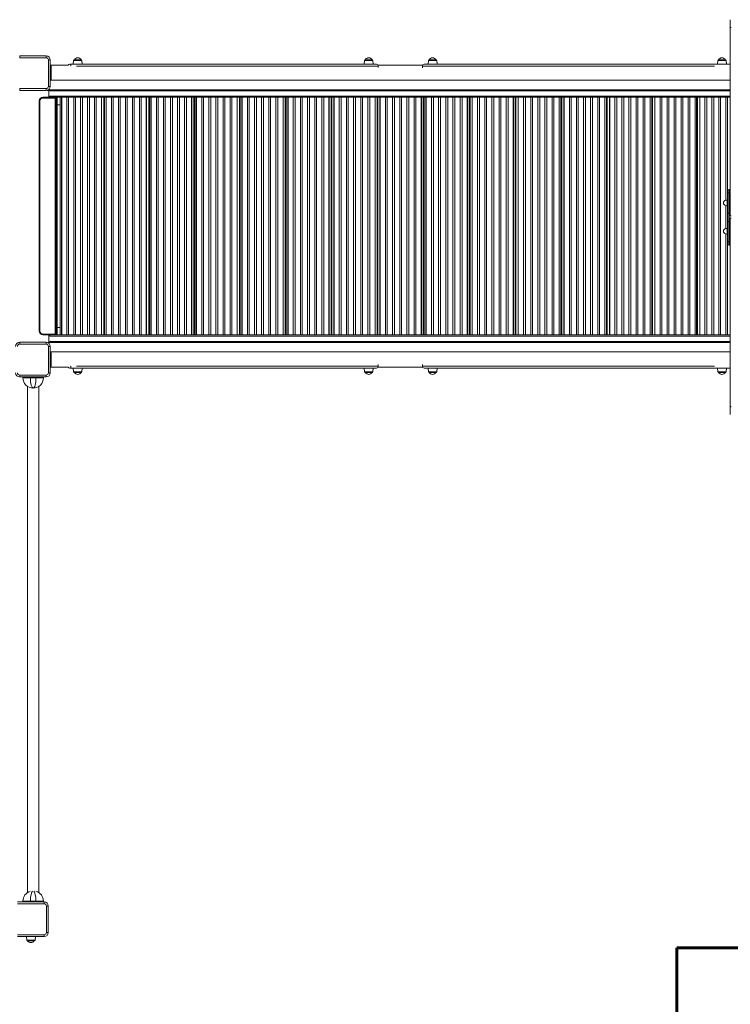
# Model space of a CAD drawing. Units: millimetres. Extents: x -7740 to 1974, y -6535 to 1794.
# Drawn here: x -3513 to -1629, y -4911 to -2302 of the extents above; entities that cross this region are included whole.
import ezdxf
from ezdxf.lldxf.tags import DXFTag

# ---------------------------------------------------------------- set-up
doc = ezdxf.new("R2010")
doc.units = ezdxf.units.MM
doc.layers.add('PERIMETRO', color=7, linetype='Continuous')
tags = doc.linetypes.add('HIDDEN', pattern=[1.905, 1.27, -0.635]).pattern_tags.tags
tags[6:7] = [DXFTag(74, 4), DXFTag(75, 0), DXFTag(340, '0'), DXFTag(46, 1.0), DXFTag(50, 0.0), DXFTag(44, 0.0), DXFTag(45, 0.0)]
tags[4:5] = [DXFTag(74, 4), DXFTag(75, 0), DXFTag(340, '0'), DXFTag(46, 1.0), DXFTag(50, 0.0), DXFTag(44, 0.0), DXFTag(45, 0.0)]

msp = doc.modelspace()

# ---------------------------------------------------------------- linework, layer by layer
at = {"color": 7, "linetype": 'Continuous', "lineweight": 15}
for p, q in [((-1629.199, -2302.083), (-1629.199, -2323.624)), ((-1629.199, -2323.624), (-1629.199, -2823.083)), ((-3512.67, -2397.795), (-3442.67, -2397.795)), ((-3512.67, -2397.795), (-3512.67, -2402.795)), ((-3442.67, -2397.795), (-3442.67, -2402.795)), ((-3442.67, -2402.795), (-3512.67, -2402.795)), ((-3436.67, -2478.795), (-3436.67, -2408.795)), ((-3431.67, -2408.795), (-3436.67, -2408.795)), ((-3431.67, -2408.795), (-3431.67, -2478.795)), ((-3383.975, -2422.692), (-3431.67, -2422.692)), ((-3429.064, -2424.676), (-3431.67, -2424.676)), ((-3429.064, -2424.676), (-3429.064, -2460.676)), ((-3376.165, -2420.192), (-3379.757, -2420.192)), ((-2567.279, -2420.192), (-3376.165, -2420.192)), ((-3369.631, -2409.983), (-3370.704, -2420.192)), ((-3349.767, -2408.192), (-3367.642, -2408.192)), ((-3346.704, -2420.192), (-3347.777, -2409.983)), ((-2598.603, -2409.983), (-2599.676, -2420.192)), ((-2578.738, -2408.192), (-2596.614, -2408.192)), ((-2575.676, -2420.192), (-2576.749, -2409.983)), ((-2444.538, -2422.692), (-2562.963, -2422.692)), ((-2562.279, -2429.171), (-2562.279, -2425.192)), ((-2445.221, -2425.192), (-2445.221, -2429.679)), ((-1629.199, -2420.192), (-2440.221, -2420.192)), ((-2429.268, -2409.983), (-2430.341, -2420.192)), ((-2409.403, -2408.192), (-2427.279, -2408.192)), ((-2406.341, -2420.192), (-2407.414, -2409.983)), ((-1662.299, -2409.983), (-1663.372, -2420.192)), ((-1642.435, -2408.192), (-1660.31, -2408.192)), ((-1639.372, -2420.192), (-1640.445, -2409.983)), ((-3431.67, -2478.795), (-3436.67, -2478.795)), ((-3429.064, -2460.676), (-3431.67, -2460.676)), ((-3431.67, -2462.692), (-1629.199, -2462.692)), ((-3512.67, -2484.795), (-3442.67, -2484.795)), ((-3512.67, -2484.795), (-3512.67, -2489.795)), ((-3442.67, -2489.795), (-3512.67, -2489.795)), ((-3442.67, -2484.795), (-3442.67, -2489.795)), ((-3439.854, -2489.428), (-3435.028, -2489.428)), ((-3435.853, -2487.428), (-3435.028, -2487.428)), ((-3435.028, -2489.428), (-3435.028, -2487.428)), ((-3435.028, -2489.428), (-3433.028, -2489.428)), ((-1629.199, -2487.692), (-3433.064, -2487.692)), ((-3433.064, -2489.428), (-3433.064, -2487.692)), ((-3433.028, -2489.428), (-3433.028, -2490.863)), ((-3433.028, -2504.521), (-3433.028, -2507.764)), ((-3459.022, -2517.764), (-3461.022, -2517.764)), ((-3461.022, -2517.764), (-3461.022, -3127.405)), ((-3459.022, -3127.405), (-3459.022, -2517.764)), ((-3416.356, -2507.764), (-3451.022, -2507.764)), ((-3451.022, -2509.764), (-3451.022, -2507.764)), ((-3451.022, -2509.764), (-3418.356, -2509.764)), ((-3422.635, -2507.692), (-3403.482, -2507.692)), ((-3418.356, -2509.764), (-3418.356, -3135.405)), ((-3416.356, -3137.405), (-3416.356, -2507.764)), ((-3413.064, -3137.692), (-3413.064, -2507.692)), ((-3413.064, -2527.692), (-3405.518, -2527.692)), ((-3405.518, -2507.692), (-3405.518, -3137.692)), ((-3403.482, -2507.692), (-3401.834, -2507.692)), ((-3401.834, -2507.692), (-3401.834, -3137.692)), ((-3401.834, -2507.692), (-3401.194, -2507.692)), ((-3401.194, -2507.692), (-3401.194, -3137.692)), ((-3401.194, -2507.692), (-3400.778, -2507.692)), ((-3400.778, -2507.692), (-3387.717, -2507.692)), ((-3387.717, -2507.692), (-3387.717, -3137.692)), ((-3387.717, -2507.692), (-3382.864, -2507.692)), ((-3382.864, -2507.692), (-3314.397, -2507.692)), ((-3382.864, -2507.692), (-3382.864, -3137.692)), ((-3369.387, -2507.692), (-3369.387, -3137.692)), ((-3364.534, -2507.692), (-3364.534, -3137.692)), ((-3351.057, -2507.692), (-3351.057, -3137.692)), ((-3346.204, -2507.692), (-3346.204, -3137.692)), ((-3332.727, -2507.692), (-3332.727, -3137.692)), ((-3327.874, -2507.692), (-3327.874, -3137.692)), ((-3314.397, -2507.692), (-3314.397, -3137.692)), ((-3314.397, -2507.692), (-3309.544, -2507.692)), ((-3309.544, -2507.692), (-3296.337, -2507.692)), ((-3309.544, -2507.692), (-3309.544, -3137.692)), ((-3296.337, -2507.692), (-3296.067, -2507.692)), ((-3296.067, -2507.692), (-3296.067, -3137.692)), ((-3296.067, -2507.692), (-3295.713, -2507.692)), ((-3295.713, -2507.692), (-3295.713, -3137.692)), ((-3295.713, -2507.692), (-3293.889, -2507.692)), ((-3293.889, -2507.692), (-3285.494, -2507.692)), ((-3289.573, -2507.692), (-3289.573, -3137.692)), ((-3287.686, -2507.692), (-3287.686, -3137.692)), ((-3285.494, -2507.692), (-3283.818, -2507.692)), ((-3283.818, -2507.692), (-3283.818, -3137.692)), ((-3283.818, -2507.692), (-3283.171, -2507.692)), ((-3283.171, -2507.692), (-3283.171, -3137.692)), ((-3283.171, -2507.692), (-3282.897, -2507.692)), ((-3282.897, -2507.692), (-3269.564, -2507.692)), ((-3269.564, -2507.692), (-3269.564, -3137.692)), ((-3269.564, -2507.692), (-3264.664, -2507.692)), ((-3264.664, -2507.692), (-3195.536, -2507.692)), ((-3264.664, -2507.692), (-3264.664, -3137.692)), ((-3251.057, -2507.692), (-3251.057, -3137.692)), ((-3246.157, -2507.692), (-3246.157, -3137.692)), ((-3232.55, -2507.692), (-3232.55, -3137.692)), ((-3227.65, -2507.692), (-3227.65, -3137.692)), ((-3214.043, -2507.692), (-3214.043, -3137.692)), ((-3209.143, -2507.692), (-3209.143, -3137.692)), ((-3195.536, -2507.692), (-3195.536, -3137.692)), ((-3195.536, -2507.692), (-3190.636, -2507.692)), ((-3190.636, -2507.692), (-3177.313, -2507.692)), ((-3190.636, -2507.692), (-3190.636, -3137.692)), ((-3177.313, -2507.692), (-3177.029, -2507.692)), ((-3177.029, -2507.692), (-3177.029, -3137.692)), ((-3177.029, -2507.692), (-3176.672, -2507.692)), ((-3176.672, -2507.692), (-3176.672, -3137.692)), ((-3176.672, -2507.692), (-3174.844, -2507.692)), ((-3174.844, -2507.692), (-3166.374, -2507.692)), ((-3170.67, -2507.692), (-3170.67, -3137.692)), ((-3168.725, -2507.692), (-3168.725, -3137.692)), ((-3166.374, -2507.692), (-3164.671, -2507.692)), ((-3164.671, -2507.692), (-3164.671, -3137.692)), ((-3164.671, -2507.692), (-3164.019, -2507.692)), ((-3164.019, -2507.692), (-3164.019, -3137.692)), ((-3164.019, -2507.692), (-3163.618, -2507.692)), ((-3163.618, -2507.692), (-3150.302, -2507.692)), ((-3150.302, -2507.692), (-3150.302, -3137.692)), ((-3150.302, -2507.692), (-3145.362, -2507.692)), ((-3145.362, -2507.692), (-3075.673, -2507.692)), ((-3145.362, -2507.692), (-3145.362, -3137.692)), ((-3131.645, -2507.692), (-3131.645, -3137.692)), ((-3126.705, -2507.692), (-3126.705, -3137.692)), ((-3112.987, -2507.692), (-3112.987, -3137.692)), ((-3108.047, -2507.692), (-3108.047, -3137.692)), ((-3094.33, -2507.692), (-3094.33, -3137.692)), ((-3089.39, -2507.692), (-3089.39, -3137.692)), ((-3075.673, -2507.692), (-3075.673, -3137.692)), ((-3075.673, -2507.692), (-3070.733, -2507.692)), ((-3070.733, -2507.692), (-3057.313, -2507.692)), ((-3070.733, -2507.692), (-3070.733, -3137.692)), ((-3057.313, -2507.692), (-3057.016, -2507.692)), ((-3057.016, -2507.692), (-3057.016, -3137.692)), ((-3057.016, -2507.692), (-3056.655, -2507.692)), ((-3056.655, -2507.692), (-3056.655, -3137.692)), ((-3056.655, -2507.692), (-3054.826, -2507.692)), ((-3054.826, -2507.692), (-3046.294, -2507.692)), ((-3050.8, -2507.692), (-3050.8, -3137.692)), ((-3048.808, -2507.692), (-3048.808, -3137.692)), ((-3046.294, -2507.692), (-3044.566, -2507.692)), ((-3044.566, -2507.692), (-3044.566, -3137.692)), ((-3044.566, -2507.692), (-3043.91, -2507.692)), ((-3043.91, -2507.692), (-3043.91, -3137.692)), ((-3043.91, -2507.692), (-3043.518, -2507.692)), ((-3043.518, -2507.692), (-3030.103, -2507.692)), ((-3030.103, -2507.692), (-3030.103, -3137.692)), ((-3030.103, -2507.692), (-3025.13, -2507.692)), ((-3025.13, -2507.692), (-2954.981, -2507.692)), ((-3025.13, -2507.692), (-3025.13, -3137.692)), ((-3011.322, -2507.692), (-3011.322, -3137.692)), ((-3006.35, -2507.692), (-3006.35, -3137.692)), ((-2992.542, -2507.692), (-2992.542, -3137.692)), ((-2987.569, -2507.692), (-2987.569, -3137.692)), ((-2973.761, -2507.692), (-2973.761, -3137.692)), ((-2968.789, -2507.692), (-2968.789, -3137.692)), ((-2954.981, -2507.692), (-2954.981, -3137.692)), ((-2954.981, -2507.692), (-2950.008, -2507.692)), ((-2950.008, -2507.692), (-2936.512, -2507.692)), ((-2950.008, -2507.692), (-2950.008, -3137.692)), ((-2936.512, -2507.692), (-2936.201, -2507.692)), ((-2936.201, -2507.692), (-2936.201, -3137.692)), ((-2936.201, -2507.692), (-2935.838, -2507.692)), ((-2935.838, -2507.692), (-2935.838, -3137.692)), ((-2935.838, -2507.692), (-2934.009, -2507.692)), ((-2934.009, -2507.692), (-2925.427, -2507.692)), ((-2930.138, -2507.692), (-2930.138, -3137.692)), ((-2928.109, -2507.692), (-2928.109, -3137.692)), ((-2925.427, -2507.692), (-2923.678, -2507.692)), ((-2923.678, -2507.692), (-2923.678, -3137.692)), ((-2923.678, -2507.692), (-2923.019, -2507.692)), ((-2923.019, -2507.692), (-2923.019, -3137.692)), ((-2923.019, -2507.692), (-2922.635, -2507.692)), ((-2922.635, -2507.692), (-2909.291, -2507.692)), ((-2909.291, -2507.692), (-2909.14, -2507.692)), ((-2909.14, -2507.692), (-2909.14, -3137.692)), ((-2909.14, -2507.692), (-2904.142, -2507.692)), ((-2904.142, -2507.692), (-2833.635, -2507.692)), ((-2904.142, -2507.692), (-2904.142, -3137.692)), ((-2890.264, -2507.692), (-2890.264, -3137.692)), ((-2885.266, -2507.692), (-2885.266, -3137.692)), ((-2871.388, -2507.692), (-2871.388, -3137.692)), ((-2866.39, -2507.692), (-2866.39, -3137.692)), ((-2852.511, -2507.692), (-2852.511, -3137.692)), ((-2847.513, -2507.692), (-2847.513, -3137.692)), ((-2833.635, -2507.692), (-2833.635, -3137.692)), ((-2833.635, -2507.692), (-2828.637, -2507.692)), ((-2828.637, -2507.692), (-2815.082, -2507.692)), ((-2828.637, -2507.692), (-2828.637, -3137.692)), ((-2815.082, -2507.692), (-2814.759, -2507.692)), ((-2814.759, -2507.692), (-2814.759, -3137.692)), ((-2814.759, -2507.692), (-2814.394, -2507.692)), ((-2814.394, -2507.692), (-2814.394, -3137.692)), ((-2814.394, -2507.692), (-2812.569, -2507.692)), ((-2812.569, -2507.692), (-2803.949, -2507.692)), ((-2808.857, -2507.692), (-2808.857, -3137.692)), ((-2806.801, -2507.692), (-2806.801, -3137.692)), ((-2803.949, -2507.692), (-2802.181, -2507.692)), ((-2802.181, -2507.692), (-2802.181, -3137.692)), ((-2802.181, -2507.692), (-2801.519, -2507.692)), ((-2801.519, -2507.692), (-2801.519, -3137.692)), ((-2801.519, -2507.692), (-2801.145, -2507.692)), ((-2801.145, -2507.692), (-2787.59, -2507.692)), ((-2787.59, -2507.692), (-2787.59, -3137.692)), ((-2787.59, -2507.692), (-2782.574, -2507.692)), ((-2782.574, -2507.692), (-2711.81, -2507.692)), ((-2782.574, -2507.692), (-2782.574, -3137.692)), ((-2768.645, -2507.692), (-2768.645, -3137.692)), ((-2763.629, -2507.692), (-2763.629, -3137.692)), ((-2749.7, -2507.692), (-2749.7, -3137.692)), ((-2744.684, -2507.692), (-2744.684, -3137.692)), ((-2730.755, -2507.692), (-2730.755, -3137.692)), ((-2725.739, -2507.692), (-2725.739, -3137.692)), ((-2711.81, -2507.692), (-2711.81, -3137.692)), ((-2711.81, -2507.692), (-2706.794, -2507.692)), ((-2706.794, -2507.692), (-2693.201, -2507.692)), ((-2706.794, -2507.692), (-2706.794, -3137.692)), ((-2693.201, -2507.692), (-2692.865, -2507.692)), ((-2692.865, -2507.692), (-2692.865, -3137.692)), ((-2692.865, -2507.692), (-2692.499, -2507.692)), ((-2692.499, -2507.692), (-2692.499, -3137.692)), ((-2692.499, -2507.692), (-2690.68, -2507.692)), ((-2690.68, -2507.692), (-2682.036, -2507.692)), ((-2687.134, -2507.692), (-2687.134, -3137.692)), ((-2685.205, -2507.692), (-2685.205, -3137.692)), ((-2685.061, -2507.692), (-2685.061, -3137.692)), ((-2682.036, -2507.692), (-2680.251, -2507.692)), ((-2680.251, -2507.692), (-2680.251, -3137.692)), ((-2680.251, -2507.692), (-2679.588, -2507.692)), ((-2679.588, -2507.692), (-2679.588, -3137.692)), ((-2679.588, -2507.692), (-2679.224, -2507.692)), ((-2679.224, -2507.692), (-2665.628, -2507.692)), ((-2665.628, -2507.692), (-2665.628, -3137.692)), ((-2665.628, -2507.692), (-2660.601, -2507.692)), ((-2660.601, -2507.692), (-2589.684, -2507.692)), ((-2660.601, -2507.692), (-2660.601, -3137.692)), ((-2646.642, -2507.692), (-2646.642, -3137.692)), ((-2641.615, -2507.692), (-2641.615, -3137.692)), ((-2627.656, -2507.692), (-2627.656, -3137.692)), ((-2622.629, -2507.692), (-2622.629, -3137.692)), ((-2608.67, -2507.692), (-2608.67, -3137.692)), ((-2603.643, -2507.692), (-2603.643, -3137.692)), ((-2589.684, -2507.692), (-2589.684, -3137.692)), ((-2589.684, -2507.692), (-2584.656, -2507.692)), ((-2584.656, -2507.692), (-2571.045, -2507.692)), ((-2584.656, -2507.692), (-2584.656, -3137.692)), ((-2571.045, -2507.692), (-2570.697, -2507.692)), ((-2570.697, -2507.692), (-2570.697, -3137.692)), ((-2570.697, -2507.692), (-2570.331, -2507.692)), ((-2570.331, -2507.692), (-2570.331, -3137.692)), ((-2570.331, -2507.692), (-2568.52, -2507.692)), ((-2568.52, -2507.692), (-2559.863, -2507.692)), ((-2565.144, -2507.692), (-2565.144, -3137.692)), ((-2564.179, -2507.692), (-2564.179, -3137.692)), ((-2564.179, -2527.692), (-2563.065, -2527.692)), ((-2563.065, -2507.692), (-2563.065, -3137.692)), ((-2559.863, -2507.692), (-2558.064, -2507.692)), ((-2558.064, -2507.692), (-2558.064, -3137.692)), ((-2558.064, -2507.692), (-2557.401, -2507.692)), ((-2557.401, -2507.692), (-2557.401, -3137.692)), ((-2557.401, -2507.692), (-2557.048, -2507.692)), ((-2557.048, -2507.692), (-2543.536, -2507.692)), ((-2543.431, -2507.692), (-2543.431, -3137.692)), ((-2543.431, -2507.692), (-2538.401, -2507.692)), ((-2538.401, -2507.692), (-2467.467, -2507.692)), ((-2538.401, -2507.692), (-2538.401, -3137.692)), ((-2524.431, -2507.692), (-2524.431, -3137.692)), ((-2519.401, -2507.692), (-2519.401, -3137.692)), ((-2505.431, -2507.692), (-2505.431, -3137.692)), ((-2500.401, -2507.692), (-2500.401, -3137.692)), ((-2486.431, -2507.692), (-2486.431, -3137.692)), ((-2481.401, -2507.692), (-2481.401, -3137.692)), ((-2467.431, -2507.692), (-2467.431, -3137.692)), ((-2467.431, -2507.692), (-2462.401, -2507.692)), ((-2462.401, -2507.692), (-2448.791, -2507.692)), ((-2462.401, -2507.692), (-2462.401, -3137.692)), ((-2448.791, -2507.692), (-2448.431, -2507.692)), ((-2448.431, -2507.692), (-2448.431, -3137.692)), ((-2448.431, -2507.692), (-2448.064, -2507.692)), ((-2448.064, -2507.692), (-2448.064, -3137.692)), ((-2448.064, -2507.692), (-2446.265, -2507.692)), ((-2446.265, -2507.692), (-2437.609, -2507.692)), ((-2443.064, -2507.692), (-2443.064, -3137.692)), ((-2443.064, -2527.692), (-2441.95, -2527.692)), ((-2441.95, -2507.692), (-2441.95, -3137.692)), ((-2440.985, -2507.692), (-2440.985, -3137.692)), ((-2437.609, -2507.692), (-2435.798, -2507.692)), ((-2435.798, -2507.692), (-2435.798, -3137.692)), ((-2435.798, -2507.692), (-2435.135, -2507.692)), ((-2435.135, -2507.692), (-2435.135, -3137.692)), ((-2435.135, -2507.692), (-2434.793, -2507.692)), ((-2434.793, -2507.692), (-2421.176, -2507.692)), ((-2421.176, -2507.692), (-2421.176, -3137.692)), ((-2421.176, -2507.692), (-2416.149, -2507.692)), ((-2416.149, -2507.692), (-2345.231, -2507.692)), ((-2416.149, -2507.692), (-2416.149, -3137.692)), ((-2402.19, -2507.692), (-2402.19, -3137.692)), ((-2397.162, -2507.692), (-2397.162, -3137.692)), ((-2383.203, -2507.692), (-2383.203, -3137.692)), ((-2378.176, -2507.692), (-2378.176, -3137.692)), ((-2364.217, -2507.692), (-2364.217, -3137.692)), ((-2359.19, -2507.692), (-2359.19, -3137.692)), ((-2345.231, -2507.692), (-2345.231, -3137.692)), ((-2345.231, -2507.692), (-2340.204, -2507.692)), ((-2340.204, -2507.692), (-2326.615, -2507.692)), ((-2340.204, -2507.692), (-2340.204, -3137.692)), ((-2326.615, -2507.692), (-2326.245, -2507.692)), ((-2326.245, -2507.692), (-2326.245, -3137.692)), ((-2326.245, -2507.692), (-2325.878, -2507.692)), ((-2325.878, -2507.692), (-2325.878, -3137.692)), ((-2325.878, -2507.692), (-2324.093, -2507.692)), ((-2324.093, -2507.692), (-2315.449, -2507.692)), ((-2321.068, -3137.692), (-2321.068, -2507.692)), ((-2320.923, -2507.692), (-2320.923, -3137.692)), ((-2318.995, -2507.692), (-2318.995, -3137.692)), ((-2315.449, -2507.692), (-2313.629, -2507.692)), ((-2313.629, -2507.692), (-2313.629, -3137.692)), ((-2313.629, -2507.692), (-2312.968, -2507.692)), ((-2312.968, -2507.692), (-2312.968, -3137.692)), ((-2312.968, -2507.692), (-2312.637, -2507.692)), ((-2312.637, -2507.692), (-2299.039, -2507.692)), ((-2299.039, -2507.692), (-2299.039, -3137.692)), ((-2299.039, -2507.692), (-2294.023, -2507.692)), ((-2294.023, -2507.692), (-2223.259, -2507.692)), ((-2294.023, -2507.692), (-2294.023, -3137.692)), ((-2280.094, -2507.692), (-2280.094, -3137.692)), ((-2275.078, -2507.692), (-2275.078, -3137.692)), ((-2261.149, -2507.692), (-2261.149, -3137.692)), ((-2256.133, -2507.692), (-2256.133, -3137.692)), ((-2242.204, -2507.692), (-2242.204, -3137.692)), ((-2237.188, -2507.692), (-2237.188, -3137.692)), ((-2223.259, -2507.692), (-2223.259, -3137.692)), ((-2223.259, -2507.692), (-2218.243, -2507.692)), ((-2218.243, -2507.692), (-2204.694, -2507.692)), ((-2218.243, -2507.692), (-2218.243, -3137.692)), ((-2204.694, -2507.692), (-2204.314, -2507.692)), ((-2204.314, -2507.692), (-2204.314, -3137.692)), ((-2204.314, -2507.692), (-2203.948, -2507.692)), ((-2203.948, -2507.692), (-2203.948, -3137.692)), ((-2203.948, -2507.692), (-2202.179, -2507.692)), ((-2202.179, -2507.692), (-2193.56, -2507.692)), ((-2199.328, -3137.692), (-2199.328, -2507.692)), ((-2197.272, -2507.692), (-2197.272, -3137.692)), ((-2193.56, -2507.692), (-2191.735, -2507.692)), ((-2191.735, -2507.692), (-2191.735, -3137.692)), ((-2191.735, -2507.692), (-2191.075, -2507.692)), ((-2191.075, -2507.692), (-2191.075, -3137.692)), ((-2191.075, -2507.692), (-2190.757, -2507.692)), ((-2190.757, -2507.692), (-2177.197, -2507.692)), ((-2177.197, -2507.692), (-2177.197, -3137.692)), ((-2177.197, -2507.692), (-2172.199, -2507.692)), ((-2172.199, -2507.692), (-2101.692, -2507.692)), ((-2172.199, -2507.692), (-2172.199, -3137.692)), ((-2158.321, -2507.692), (-2158.321, -3137.692)), ((-2153.323, -2507.692), (-2153.323, -3137.692)), ((-2139.444, -2507.692), (-2139.444, -3137.692)), ((-2134.446, -2507.692), (-2134.446, -3137.692)), ((-2120.568, -2507.692), (-2120.568, -3137.692)), ((-2115.57, -2507.692), (-2115.57, -3137.692)), ((-2101.692, -2507.692), (-2101.692, -3137.692)), ((-2101.692, -2507.692), (-2096.694, -2507.692)), ((-2096.694, -2507.692), (-2096.694, -3137.692)), ((-2096.595, -2507.692), (-2083.205, -2507.692)), ((-2083.205, -2507.692), (-2082.815, -2507.692)), ((-2082.815, -2507.692), (-2082.815, -3137.692)), ((-2082.815, -2507.692), (-2082.451, -2507.692)), ((-2082.451, -2507.692), (-2082.451, -3137.692)), ((-2082.451, -2507.692), (-2080.702, -2507.692)), ((-2080.702, -2507.692), (-2072.12, -2507.692)), ((-2078.02, -3137.692), (-2078.02, -2507.692)), ((-2075.991, -2507.692), (-2075.991, -3137.692)), ((-2072.12, -2507.692), (-2070.291, -2507.692)), ((-2070.291, -2507.692), (-2070.291, -3137.692)), ((-2070.291, -2507.692), (-2069.635, -2507.692)), ((-2069.635, -2507.692), (-2069.635, -3137.692)), ((-2069.635, -2507.692), (-2069.329, -2507.692)), ((-2069.329, -2507.692), (-2055.827, -2507.692)), ((-2055.827, -2507.692), (-2055.827, -3137.692)), ((-2055.827, -2507.692), (-2050.854, -2507.692)), ((-2050.854, -2507.692), (-1980.706, -2507.692)), ((-2050.854, -2507.692), (-2050.854, -3137.692)), ((-2037.047, -2507.692), (-2037.047, -3137.692)), ((-2032.074, -2507.692), (-2032.074, -3137.692)), ((-2018.266, -2507.692), (-2018.266, -3137.692)), ((-2013.294, -2507.692), (-2013.294, -3137.692)), ((-1999.486, -2507.692), (-1999.486, -3137.692)), ((-1994.513, -2507.692), (-1994.513, -3137.692)), ((-1980.706, -2507.692), (-1980.706, -3137.692)), ((-1980.706, -2507.692), (-1975.733, -2507.692)), ((-1975.733, -2507.692), (-1962.324, -2507.692)), ((-1975.733, -2507.692), (-1975.733, -3137.692)), ((-1962.324, -2507.692), (-1961.925, -2507.692)), ((-1961.925, -2507.692), (-1961.925, -3137.692)), ((-1961.925, -2507.692), (-1961.562, -2507.692)), ((-1961.562, -2507.692), (-1961.562, -3137.692)), ((-1961.562, -2507.692), (-1959.835, -2507.692)), ((-1959.835, -2507.692), (-1951.303, -2507.692)), ((-1957.32, -3137.692), (-1957.32, -2507.692)), ((-1955.329, -2507.692), (-1955.329, -3137.692)), ((-1951.303, -2507.692), (-1949.473, -2507.692)), ((-1949.473, -2507.692), (-1949.473, -3137.692)), ((-1949.473, -2507.692), (-1948.822, -2507.692)), ((-1948.822, -2507.692), (-1948.822, -3137.692)), ((-1948.822, -2507.692), (-1948.529, -2507.692)), ((-1948.529, -2507.692), (-1935.104, -2507.692)), ((-1935.104, -2507.692), (-1935.104, -3137.692)), ((-1935.104, -2507.692), (-1930.164, -2507.692)), ((-1930.164, -2507.692), (-1860.475, -2507.692)), ((-1930.164, -2507.692), (-1930.164, -3137.692)), ((-1916.447, -2507.692), (-1916.447, -3137.692)), ((-1911.507, -2507.692), (-1911.507, -3137.692)), ((-1897.79, -2507.692), (-1897.79, -3137.692)), ((-1892.85, -2507.692), (-1892.85, -3137.692)), ((-1879.133, -2507.692), (-1879.133, -3137.692)), ((-1874.193, -2507.692), (-1874.193, -3137.692)), ((-1860.475, -2507.692), (-1860.475, -3137.692)), ((-1860.475, -2507.692), (-1855.536, -2507.692)), ((-1855.536, -2507.692), (-1842.226, -2507.692)), ((-1855.536, -2507.692), (-1855.536, -3137.692)), ((-1842.226, -2507.692), (-1841.818, -2507.692)), ((-1841.818, -2507.692), (-1841.818, -3137.692)), ((-1841.818, -2507.692), (-1841.458, -2507.692)), ((-1841.458, -2507.692), (-1841.458, -3137.692)), ((-1841.458, -2507.692), (-1839.755, -2507.692)), ((-1839.755, -2507.692), (-1831.285, -2507.692)), ((-1837.403, -3137.692), (-1837.403, -2507.692)), ((-1835.459, -2507.692), (-1835.459, -3137.692)), ((-1831.285, -2507.692), (-1829.457, -2507.692)), ((-1829.457, -2507.692), (-1829.457, -3137.692)), ((-1829.457, -2507.692), (-1828.811, -2507.692)), ((-1828.811, -2507.692), (-1828.811, -3137.692)), ((-1828.811, -2507.692), (-1828.532, -2507.692)), ((-1828.532, -2507.692), (-1815.204, -2507.692)), ((-1815.204, -2507.692), (-1815.204, -3137.692)), ((-1815.204, -2507.692), (-1810.304, -2507.692)), ((-1810.304, -2507.692), (-1741.176, -2507.692)), ((-1810.304, -2507.692), (-1810.304, -3137.692)), ((-1796.697, -2507.692), (-1796.697, -3137.692)), ((-1791.797, -2507.692), (-1791.797, -3137.692)), ((-1778.19, -2507.692), (-1778.19, -3137.692)), ((-1773.29, -2507.692), (-1773.29, -3137.692)), ((-1759.683, -2507.692), (-1759.683, -3137.692)), ((-1754.782, -2507.692), (-1754.782, -3137.692)), ((-1741.176, -2507.692), (-1741.176, -3137.692)), ((-1741.176, -2507.692), (-1736.275, -2507.692)), ((-1736.275, -2507.692), (-1723.232, -2507.692)), ((-1736.275, -2507.692), (-1736.275, -3137.692)), ((-1723.232, -2507.692), (-1722.669, -2507.692)), ((-1722.669, -2507.692), (-1722.669, -3137.692)), ((-1722.669, -2507.692), (-1722.311, -2507.692)), ((-1722.311, -2507.692), (-1722.311, -3137.692)), ((-1722.311, -2507.692), (-1720.635, -2507.692)), ((-1720.635, -2507.692), (-1712.24, -2507.692)), ((-1718.443, -3137.692), (-1718.443, -2507.692)), ((-1716.556, -2507.692), (-1716.556, -3137.692)), ((-1712.24, -2507.692), (-1710.416, -2507.692)), ((-1710.416, -2507.692), (-1710.416, -3137.692)), ((-1710.416, -2507.692), (-1709.776, -2507.692)), ((-1709.776, -2507.692), (-1709.776, -3137.692)), ((-1709.776, -2507.692), (-1709.511, -2507.692)), ((-1709.511, -2507.692), (-1696.299, -2507.692)), ((-1696.299, -2507.692), (-1696.299, -3137.692)), ((-1696.299, -2507.692), (-1691.446, -2507.692)), ((-1691.446, -2507.692), (-1629.199, -2507.692)), ((-1691.446, -2507.692), (-1691.446, -3137.692)), ((-1677.969, -2507.692), (-1677.969, -3137.692)), ((-1673.116, -2507.692), (-1673.116, -3137.692)), ((-1659.639, -2507.692), (-1659.639, -3137.692)), ((-1654.786, -2507.692), (-1654.786, -3137.692)), ((-1641.309, -2507.692), (-1641.309, -2780.263)), ((-1636.455, -2507.692), (-1636.455, -2780.548)), ((-1636.199, -2762.738), (-1636.199, -2755.841)), ((-1636.199, -2816.654), (-1636.199, -2762.738)), ((-1632.199, -2751.841), (-1632.199, -2760.37)), ((-1632.199, -2751.841), (-1629.199, -2751.841)), ((-1632.199, -2760.37), (-1632.199, -2814.285)), ((-1632.199, -2760.37), (-1629.199, -2760.37)), ((-1636.199, -2780.548), (-1637.199, -2780.548)), ((-1637.199, -2780.548), (-1637.199, -2794.548)), ((-1641.309, -2794.833), (-1641.309, -2855.333)), ((-1637.199, -2794.548), (-1636.199, -2794.548)), ((-1636.455, -2794.548), (-1636.455, -2855.618)), ((-1636.199, -2834.859), (-1636.199, -2816.654)), ((-1632.199, -2814.285), (-1632.199, -2837.228)), ((-1632.199, -2814.285), (-1629.199, -2814.285)), ((-1636.199, -2888.774), (-1636.199, -2834.859)), ((-1632.199, -2837.228), (-1629.199, -2837.228)), ((-1632.199, -2837.228), (-1632.199, -2891.143)), ((-1629.199, -2827.083), (-1629.199, -3326.543)), ((-1641.309, -2869.903), (-1641.309, -3137.692)), ((-1636.199, -2855.618), (-1637.199, -2855.618)), ((-1637.199, -2855.618), (-1637.199, -2869.618)), ((-1637.199, -2869.618), (-1636.199, -2869.618)), ((-1636.455, -2869.618), (-1636.455, -3137.692)), ((-1636.199, -2895.672), (-1636.199, -2888.774)), ((-1632.199, -2891.143), (-1629.199, -2891.143)), ((-1632.199, -2891.143), (-1632.199, -2899.672)), ((-1632.199, -2899.672), (-1629.199, -2899.672)), ((-3461.022, -3127.405), (-3459.022, -3127.405)), ((-3413.064, -3117.692), (-3405.518, -3117.692)), ((-2564.179, -3117.692), (-2563.065, -3117.692)), ((-2443.064, -3117.692), (-2441.95, -3117.692)), ((-3512.664, -3161.84), (-3512.664, -3156.84)), ((-3512.664, -3156.84), (-3442.664, -3156.84)), ((-3451.022, -3137.405), (-3451.022, -3135.405)), ((-3418.356, -3135.405), (-3451.022, -3135.405)), ((-3451.022, -3137.405), (-3416.356, -3137.405)), ((-3442.664, -3161.84), (-3442.664, -3156.84)), ((-3433.028, -3137.405), (-3433.028, -3140.863)), ((-3433.028, -3154.521), (-3433.028, -3157.428)), ((-3422.635, -3137.692), (-3403.482, -3137.692)), ((-3403.482, -3137.692), (-3401.834, -3137.692)), ((-3401.834, -3137.692), (-3401.194, -3137.692)), ((-3401.194, -3137.692), (-3400.778, -3137.692)), ((-3400.778, -3137.692), (-3387.717, -3137.692)), ((-3387.717, -3137.692), (-3382.864, -3137.692)), ((-3382.864, -3137.692), (-3314.423, -3137.692)), ((-3314.397, -3137.692), (-3309.544, -3137.692)), ((-3309.544, -3137.692), (-3296.337, -3137.692)), ((-3296.337, -3137.692), (-3296.067, -3137.692)), ((-3296.067, -3137.692), (-3295.713, -3137.692)), ((-3295.713, -3137.692), (-3293.889, -3137.692)), ((-3293.889, -3137.692), (-3285.494, -3137.692)), ((-3285.494, -3137.692), (-3283.818, -3137.692)), ((-3283.818, -3137.692), (-3283.171, -3137.692)), ((-3283.171, -3137.692), (-3282.897, -3137.692)), ((-3282.897, -3137.692), (-3269.564, -3137.692)), ((-3269.564, -3137.692), (-3264.664, -3137.692)), ((-3264.664, -3137.692), (-3195.564, -3137.692)), ((-3195.536, -3137.692), (-3190.636, -3137.692)), ((-3190.636, -3137.692), (-3177.313, -3137.692)), ((-3177.313, -3137.692), (-3177.029, -3137.692)), ((-3177.029, -3137.692), (-3176.672, -3137.692)), ((-3176.672, -3137.692), (-3174.844, -3137.692)), ((-3174.844, -3137.692), (-3166.374, -3137.692)), ((-3166.374, -3137.692), (-3164.671, -3137.692)), ((-3164.671, -3137.692), (-3164.019, -3137.692)), ((-3164.019, -3137.692), (-3163.618, -3137.692)), ((-3163.618, -3137.692), (-3150.388, -3137.692)), ((-3150.302, -3137.692), (-3145.362, -3137.692)), ((-3145.362, -3137.692), (-3075.702, -3137.692)), ((-3075.673, -3137.692), (-3070.733, -3137.692)), ((-3070.733, -3137.692), (-3057.313, -3137.692)), ((-3057.313, -3137.692), (-3057.016, -3137.692)), ((-3057.016, -3137.692), (-3056.655, -3137.692)), ((-3056.655, -3137.692), (-3054.826, -3137.692)), ((-3054.826, -3137.692), (-3046.294, -3137.692)), ((-3046.294, -3137.692), (-3044.566, -3137.692)), ((-3044.566, -3137.692), (-3043.91, -3137.692)), ((-3043.91, -3137.692), (-3043.518, -3137.692)), ((-3043.518, -3137.692), (-3030.103, -3137.692)), ((-3030.103, -3137.692), (-3025.13, -3137.692)), ((-3025.13, -3137.692), (-2955.012, -3137.692)), ((-2954.981, -3137.692), (-2950.008, -3137.692)), ((-2950.008, -3137.692), (-2936.512, -3137.692)), ((-2936.512, -3137.692), (-2936.201, -3137.692)), ((-2936.201, -3137.692), (-2935.838, -3137.692)), ((-2935.838, -3137.692), (-2934.009, -3137.692)), ((-2934.009, -3137.692), (-2925.427, -3137.692)), ((-2925.427, -3137.692), (-2923.678, -3137.692)), ((-2923.678, -3137.692), (-2923.019, -3137.692)), ((-2923.019, -3137.692), (-2922.635, -3137.692)), ((-2922.635, -3137.692), (-2909.291, -3137.692)), ((-2909.291, -3137.692), (-2909.14, -3137.692)), ((-2909.14, -3137.692), (-2904.142, -3137.692)), ((-2904.142, -3137.692), (-2833.667, -3137.692)), ((-2833.635, -3137.692), (-2828.637, -3137.692)), ((-2828.637, -3137.692), (-2815.082, -3137.692)), ((-2815.082, -3137.692), (-2814.759, -3137.692)), ((-2814.759, -3137.692), (-2814.394, -3137.692)), ((-2814.394, -3137.692), (-2812.569, -3137.692)), ((-2812.569, -3137.692), (-2803.949, -3137.692)), ((-2803.949, -3137.692), (-2802.181, -3137.692)), ((-2802.181, -3137.692), (-2801.519, -3137.692)), ((-2801.519, -3137.692), (-2801.145, -3137.692)), ((-2801.145, -3137.692), (-2787.688, -3137.692)), ((-2787.59, -3137.692), (-2782.574, -3137.692)), ((-2782.574, -3137.692), (-2711.843, -3137.692)), ((-2711.81, -3137.692), (-2706.794, -3137.692)), ((-2706.794, -3137.692), (-2693.201, -3137.692)), ((-2693.201, -3137.692), (-2692.865, -3137.692)), ((-2692.865, -3137.692), (-2692.499, -3137.692)), ((-2692.499, -3137.692), (-2690.68, -3137.692)), ((-2690.68, -3137.692), (-2682.036, -3137.692)), ((-2682.036, -3137.692), (-2680.251, -3137.692)), ((-2680.251, -3137.692), (-2679.588, -3137.692)), ((-2679.588, -3137.692), (-2679.224, -3137.692)), ((-2679.224, -3137.692), (-2665.73, -3137.692)), ((-2665.628, -3137.692), (-2660.601, -3137.692)), ((-2660.601, -3137.692), (-2589.718, -3137.692)), ((-2589.684, -3137.692), (-2584.656, -3137.692)), ((-2584.656, -3137.692), (-2571.045, -3137.692)), ((-2571.045, -3137.692), (-2570.697, -3137.692)), ((-2570.697, -3137.692), (-2570.331, -3137.692)), ((-2570.331, -3137.692), (-2568.52, -3137.692)), ((-2568.52, -3137.692), (-2559.863, -3137.692)), ((-2559.863, -3137.692), (-2558.064, -3137.692)), ((-2558.064, -3137.692), (-2557.401, -3137.692)), ((-2557.401, -3137.692), (-2557.048, -3137.692)), ((-2557.048, -3137.692), (-2543.536, -3137.692)), ((-2543.431, -3137.692), (-2538.401, -3137.692)), ((-2538.401, -3137.692), (-2467.467, -3137.692)), ((-2467.431, -3137.692), (-2462.401, -3137.692)), ((-2462.401, -3137.692), (-2448.791, -3137.692)), ((-2448.791, -3137.692), (-2448.431, -3137.692)), ((-2448.431, -3137.692), (-2448.064, -3137.692)), ((-2448.064, -3137.692), (-2446.265, -3137.692)), ((-2446.265, -3137.692), (-2437.609, -3137.692)), ((-2437.609, -3137.692), (-2435.798, -3137.692)), ((-2435.798, -3137.692), (-2435.135, -3137.692)), ((-2435.135, -3137.692), (-2434.793, -3137.692)), ((-2434.793, -3137.692), (-2421.284, -3137.692)), ((-2421.176, -3137.692), (-2416.149, -3137.692)), ((-2416.149, -3137.692), (-2345.268, -3137.692)), ((-2345.231, -3137.692), (-2340.204, -3137.692)), ((-2340.204, -3137.692), (-2326.615, -3137.692)), ((-2326.615, -3137.692), (-2326.245, -3137.692)), ((-2326.245, -3137.692), (-2325.878, -3137.692)), ((-2325.878, -3137.692), (-2324.093, -3137.692)), ((-2324.093, -3137.692), (-2315.449, -3137.692)), ((-2315.449, -3137.692), (-2313.629, -3137.692)), ((-2313.629, -3137.692), (-2312.968, -3137.692)), ((-2312.968, -3137.692), (-2312.637, -3137.692)), ((-2312.637, -3137.692), (-2299.15, -3137.692)), ((-2299.039, -3137.692), (-2294.023, -3137.692)), ((-2294.023, -3137.692), (-2223.296, -3137.692)), ((-2223.259, -3137.692), (-2218.243, -3137.692)), ((-2218.243, -3137.692), (-2204.694, -3137.692)), ((-2204.694, -3137.692), (-2204.314, -3137.692)), ((-2204.314, -3137.692), (-2203.948, -3137.692)), ((-2203.948, -3137.692), (-2202.179, -3137.692)), ((-2202.179, -3137.692), (-2193.56, -3137.692)), ((-2193.56, -3137.692), (-2191.735, -3137.692)), ((-2191.735, -3137.692), (-2191.075, -3137.692)), ((-2191.075, -3137.692), (-2190.757, -3137.692)), ((-2190.757, -3137.692), (-2177.311, -3137.692)), ((-2177.197, -3137.692), (-2172.199, -3137.692)), ((-2172.199, -3137.692), (-2101.73, -3137.692)), ((-2101.692, -3137.692), (-2096.694, -3137.692)), ((-2096.595, -3137.692), (-2083.205, -3137.692)), ((-2083.205, -3137.692), (-2082.815, -3137.692)), ((-2082.815, -3137.692), (-2082.451, -3137.692)), ((-2082.451, -3137.692), (-2080.702, -3137.692)), ((-2080.702, -3137.692), (-2072.12, -3137.692)), ((-2072.12, -3137.692), (-2070.291, -3137.692)), ((-2070.291, -3137.692), (-2069.635, -3137.692)), ((-2069.635, -3137.692), (-2069.329, -3137.692)), ((-2069.329, -3137.692), (-2055.827, -3137.692)), ((-2055.827, -3137.692), (-2050.854, -3137.692)), ((-2050.854, -3137.692), (-1980.745, -3137.692)), ((-1980.706, -3137.692), (-1975.733, -3137.692)), ((-1975.733, -3137.692), (-1962.324, -3137.692)), ((-1962.324, -3137.692), (-1961.925, -3137.692)), ((-1961.925, -3137.692), (-1961.562, -3137.692)), ((-1961.562, -3137.692), (-1959.835, -3137.692)), ((-1959.835, -3137.692), (-1951.303, -3137.692)), ((-1951.303, -3137.692), (-1949.473, -3137.692)), ((-1949.473, -3137.692), (-1948.822, -3137.692)), ((-1948.822, -3137.692), (-1948.529, -3137.692)), ((-1948.415, -3137.692), (-1935.224, -3137.692)), ((-1935.104, -3137.692), (-1930.164, -3137.692)), ((-1930.164, -3137.692), (-1860.475, -3137.692)), ((-1860.475, -3137.692), (-1855.536, -3137.692)), ((-1855.536, -3137.692), (-1842.226, -3137.692)), ((-1842.226, -3137.692), (-1841.818, -3137.692)), ((-1841.818, -3137.692), (-1841.458, -3137.692)), ((-1841.458, -3137.692), (-1839.755, -3137.692)), ((-1839.755, -3137.692), (-1831.285, -3137.692)), ((-1831.285, -3137.692), (-1829.457, -3137.692)), ((-1829.457, -3137.692), (-1828.811, -3137.692)), ((-1828.811, -3137.692), (-1828.532, -3137.692)), ((-1828.532, -3137.692), (-1815.204, -3137.692)), ((-1815.204, -3137.692), (-1810.304, -3137.692)), ((-1810.304, -3137.692), (-1741.217, -3137.692)), ((-1741.176, -3137.692), (-1736.275, -3137.692)), ((-1736.275, -3137.692), (-1723.232, -3137.692)), ((-1723.232, -3137.692), (-1722.669, -3137.692)), ((-1722.669, -3137.692), (-1722.311, -3137.692)), ((-1722.311, -3137.692), (-1720.635, -3137.692)), ((-1720.635, -3137.692), (-1712.24, -3137.692)), ((-1712.24, -3137.692), (-1710.416, -3137.692)), ((-1710.416, -3137.692), (-1709.776, -3137.692)), ((-1709.776, -3137.692), (-1709.511, -3137.692)), ((-1709.511, -3137.692), (-1696.299, -3137.692)), ((-1696.299, -3137.692), (-1691.446, -3137.692)), ((-1691.446, -3137.692), (-1629.199, -3137.692)), ((-3442.664, -3161.84), (-3512.664, -3161.84)), ((-3439.116, -3157.428), (-3435.028, -3157.428)), ((-3436.664, -3237.84), (-3436.664, -3167.84)), ((-3436.664, -3167.84), (-3431.664, -3167.84)), ((-3435.028, -3157.428), (-3433.028, -3157.428)), ((-3433.064, -3157.692), (-3433.064, -3157.428)), ((-1629.199, -3157.692), (-3433.064, -3157.692)), ((-3431.664, -3167.84), (-3431.664, -3237.84)), ((-1629.199, -3182.692), (-3431.664, -3182.692)), ((-3429.064, -3184.708), (-3431.664, -3184.708)), ((-3429.064, -3220.708), (-3429.064, -3184.708)), ((-3429.064, -3220.708), (-3431.664, -3220.708)), ((-3431.664, -3222.692), (-3383.975, -3222.692)), ((-3376.165, -3225.192), (-3379.757, -3225.192)), ((-2567.279, -3225.192), (-3376.165, -3225.192)), ((-3370.704, -3225.192), (-3369.631, -3235.401)), ((-3347.777, -3235.401), (-3346.704, -3225.192)), ((-2599.676, -3225.192), (-2598.603, -3235.401)), ((-2576.749, -3235.401), (-2575.676, -3225.192)), ((-2562.963, -3222.692), (-2444.538, -3222.692)), ((-2562.279, -3216.212), (-2562.279, -3220.192)), ((-2445.221, -3220.192), (-2445.221, -3215.705)), ((-1629.199, -3225.192), (-2440.221, -3225.192)), ((-2430.341, -3225.192), (-2429.268, -3235.401)), ((-2407.414, -3235.401), (-2406.341, -3225.192)), ((-1663.372, -3225.192), (-1662.299, -3235.401)), ((-1640.445, -3235.401), (-1639.372, -3225.192)), ((-3512.664, -3248.84), (-3512.664, -3243.84)), ((-3512.664, -3243.84), (-3442.664, -3243.84)), ((-3442.664, -3248.84), (-3512.664, -3248.84)), ((-3504.169, -3251.476), (-3504.169, -3248.84)), ((-3504.169, -3251.476), (-3484.169, -3251.476)), ((-3484.169, -3251.476), (-3469.692, -3251.476)), ((-3469.692, -3251.476), (-3449.692, -3251.476)), ((-3449.692, -3251.476), (-3449.692, -3248.84)), ((-3442.664, -3248.84), (-3442.664, -3243.84)), ((-3436.664, -3237.84), (-3431.664, -3237.84)), ((-3349.767, -3237.192), (-3367.642, -3237.192)), ((-2578.738, -3237.192), (-2596.614, -3237.192)), ((-2409.403, -3237.192), (-2427.279, -3237.192)), ((-1642.435, -3237.192), (-1660.31, -3237.192)), ((-3492.04, -3274.012), (-3492.04, -4615.556)), ((-3476.692, -3278.476), (-3477.169, -3278.476)), ((-3462.04, -4615.413), (-3462.04, -3274.154)), ((-1629.199, -3326.543), (-1629.199, -3348.083)), ((-3518.04, -4639.974), (-3448.04, -4639.974)), ((-3484.169, -4638.092), (-3504.169, -4638.092)), ((-3504.169, -4639.974), (-3504.169, -4638.092)), ((-3469.692, -4638.092), (-3484.169, -4638.092)), ((-3449.692, -4638.092), (-3469.692, -4638.092)), ((-3449.692, -4639.974), (-3449.692, -4638.092)), ((-3448.04, -4639.974), (-3448.04, -4644.974)), ((-3448.04, -4644.974), (-3518.04, -4644.974)), ((-3437.04, -4650.974), (-3442.04, -4650.974)), ((-3442.04, -4720.974), (-3442.04, -4650.974)), ((-3437.04, -4650.974), (-3437.04, -4720.974)), ((-3442.04, -4720.974), (-3437.04, -4720.974)), ((-3518.04, -4726.974), (-3448.04, -4726.974)), ((-3448.04, -4731.974), (-3518.04, -4731.974)), ((-3494.758, -4731.974), (-3493.79, -4741.183)), ((-3473.925, -4742.974), (-3491.801, -4742.974)), ((-3471.936, -4741.183), (-3470.968, -4731.974)), ((-3448.04, -4726.974), (-3448.04, -4731.974))]:
    msp.add_line(p, q, dxfattribs=at)
at = {"color": 8, "linetype": 'Continuous', "lineweight": 15}
for p, q in [((-3369.631, -2409.983), (-3347.777, -2409.983)), ((-3361.847, -2425.192), (-2562.279, -2425.192)), ((-2598.603, -2409.983), (-2576.749, -2409.983)), ((-2445.221, -2425.192), (-1671.315, -2425.192)), ((-2429.268, -2409.983), (-2407.414, -2409.983)), ((-1662.299, -2409.983), (-1640.445, -2409.983)), ((-3435.028, -2489.428), (-3435.028, -2507.764)), ((-3433.064, -2490.692), (-1629.199, -2490.692)), ((-1629.199, -2504.692), (-3433.064, -2504.692)), ((-3430.064, -2507.764), (-3430.064, -2506.8)), ((-3416.064, -2507.692), (-3416.064, -3137.692)), ((-3435.028, -3137.405), (-3435.028, -3157.428)), ((-1629.199, -3140.692), (-3433.064, -3140.692)), ((-3433.064, -3154.692), (-1629.199, -3154.692)), ((-3430.064, -3138.583), (-3430.064, -3137.405)), ((-3369.631, -3235.401), (-3347.777, -3235.401)), ((-3361.847, -3220.192), (-2562.279, -3220.192)), ((-2598.603, -3235.401), (-2576.749, -3235.401)), ((-2445.221, -3220.192), (-1671.315, -3220.192)), ((-2429.268, -3235.401), (-2407.414, -3235.401)), ((-1662.299, -3235.401), (-1640.445, -3235.401)), ((-3484.169, -3251.476), (-3484.169, -3248.84)), ((-3469.692, -3251.476), (-3469.692, -3248.84)), ((-3484.169, -4639.974), (-3484.169, -4638.092)), ((-3469.692, -4639.974), (-3469.692, -4638.092)), ((-3493.79, -4741.183), (-3471.936, -4741.183))]:
    msp.add_line(p, q, dxfattribs=at)
at = {"color": 7, "linetype": 'Continuous', "lineweight": 15, "flags": 128}
for points in [[(-1629.199, -2323.624), (-1629.161, -2323.382), (-1629.047, -2323.149), (-1628.862, -2322.934), (-1628.613, -2322.746), (-1628.31, -2322.592), (-1627.964, -2322.477), (-1627.589, -2322.406), (-1627.199, -2322.383)], [(-3418.356, -2509.764), (-3417.966, -2509.374), (-3417.591, -2508.999), (-3417.245, -2508.653), (-3416.942, -2508.35), (-3416.693, -2508.101), (-3416.508, -2507.916), (-3416.394, -2507.803), (-3416.356, -2507.764)], [(-1636.199, -2762.738), (-1636.198, -2762.706), (-1636.101, -2762.219), (-1635.59, -2761.483), (-1634.697, -2760.889), (-1633.523, -2760.503), (-1632.199, -2760.37)], [(-1632.199, -2814.285), (-1633.523, -2814.419), (-1634.697, -2814.804), (-1635.59, -2815.399), (-1636.101, -2816.134), (-1636.198, -2816.621), (-1636.199, -2816.654)], [(-1632.199, -2837.228), (-1633.523, -2837.094), (-1634.697, -2836.708), (-1635.59, -2836.114), (-1636.101, -2835.379), (-1636.198, -2834.891), (-1636.199, -2834.859)], [(-1629.199, -2823.083), (-1629.161, -2822.841), (-1629.047, -2822.608), (-1628.862, -2822.394), (-1628.613, -2822.205), (-1628.31, -2822.051), (-1627.964, -2821.936), (-1627.589, -2821.866), (-1627.199, -2821.842)], [(-1627.199, -2828.325), (-1627.589, -2828.301), (-1627.964, -2828.23), (-1628.31, -2828.116), (-1628.613, -2827.961), (-1628.862, -2827.773), (-1629.047, -2827.558), (-1629.161, -2827.325), (-1629.199, -2827.083)], [(-1632.199, -2891.143), (-1633.523, -2891.009), (-1634.697, -2890.624), (-1635.59, -2890.029), (-1636.101, -2889.294), (-1636.198, -2888.807), (-1636.199, -2888.774)], [(-3416.356, -3137.405), (-3416.394, -3137.366), (-3416.508, -3137.252), (-3416.693, -3137.068), (-3416.942, -3136.819), (-3417.245, -3136.516), (-3417.591, -3136.17), (-3417.966, -3135.795), (-3418.356, -3135.405)], [(-1627.199, -3327.784), (-1627.589, -3327.76), (-1627.964, -3327.69), (-1628.31, -3327.575), (-1628.613, -3327.42), (-1628.862, -3327.232), (-1629.047, -3327.018), (-1629.161, -3326.785), (-1629.199, -3326.543)]]:
    msp.add_lwpolyline(points, dxfattribs=at)
at = {"color": 8, "linetype": 'Continuous', "lineweight": 15, "flags": 128}
for points in [[(-3376.165, -2420.192), (-3376.439, -2420.288), (-3376.703, -2420.572), (-3376.946, -2421.034), (-3377.16, -2421.656), (-3377.335, -2422.414), (-3377.465, -2423.278), (-3377.545, -2424.216), (-3377.567, -2424.781)], [(-3376.165, -3225.192), (-3376.439, -3225.096), (-3376.703, -3224.811), (-3376.946, -3224.349), (-3377.16, -3223.727), (-3377.335, -3222.97), (-3377.465, -3222.105), (-3377.545, -3221.167), (-3377.567, -3220.602)]]:
    msp.add_lwpolyline(points, dxfattribs=at)
at = {"color": 7, "linetype": 'Continuous', "lineweight": 15}
for centre, radius, start, end in [((-3442.67, -2408.795), 11, 0, 90), ((-3442.67, -2408.795), 6, 0, 90), ((-3379.757, -2425.192), 5, 90.001989, 149.315538), ((-3367.642, -2410.192), 2, 90, 174), ((-3358.704, -2413.68), 10.489, 31.553571, 148.446429), ((-3349.767, -2410.192), 2, 6, 90), ((-2596.614, -2410.192), 2, 90, 174), ((-2587.676, -2413.68), 10.489, 31.553571, 148.446429), ((-2578.738, -2410.192), 2, 6, 90), ((-2567.278, -2425.19), 4.998, 359.981301, 90.018699), ((-2440.222, -2425.19), 4.998, 89.980717, 180.019283), ((-2427.279, -2410.192), 2, 90, 174), ((-2418.341, -2413.68), 10.489, 31.553571, 148.446429), ((-2409.403, -2410.192), 2, 6, 90), ((-1660.31, -2410.192), 2, 90, 174), ((-1651.372, -2413.68), 10.489, 31.553571, 148.446429), ((-1642.434, -2410.192), 2, 6, 90), ((-3442.67, -2478.795), 6, 270, 0), ((-3442.67, -2478.795), 11, 270, 0), ((-3451.022, -2517.764), 10, 90, 180), ((-3451.022, -2517.764), 8, 90, 180), ((-1632.199, -2755.841), 4, 90, 180), ((-1639.749, -2787.548), 7.45, 69.98404, 290.01596), ((-1639.749, -2862.618), 7.45, 69.98404, 290.01596), ((-1632.199, -2895.672), 4, 180, 270), ((-3451.022, -3127.405), 10, 180, 270), ((-3451.022, -3127.405), 8, 180, 270), ((-3512.664, -3167.84), 11, 90, 180), ((-3442.664, -3167.84), 11, 0, 90), ((-3512.664, -3167.84), 6, 90, 180), ((-3442.664, -3167.84), 6, 0, 90), ((-3379.757, -3220.192), 5, 210.684462, 269.998011), ((-3367.642, -3235.192), 2, 186, 270), ((-3349.767, -3235.192), 2, 270, 354), ((-2596.614, -3235.192), 2, 186, 270), ((-2578.738, -3235.192), 2, 270, 354), ((-2567.278, -3220.193), 4.998, 269.982113, 0.017887), ((-2440.222, -3220.193), 4.998, 179.980717, 270.019283), ((-2427.279, -3235.192), 2, 186, 270), ((-2409.403, -3235.192), 2, 270, 354), ((-1660.31, -3235.192), 2, 186, 270), ((-1642.434, -3235.192), 2, 270, 354), ((-3512.664, -3237.84), 11, 180, 270), ((-3512.664, -3237.84), 6, 180, 270), ((-3477.169, -3251.476), 27, 180, 270), ((-3476.692, -3251.476), 27, 270, 0), ((-3442.664, -3237.84), 6, 270, 0), ((-3442.664, -3237.84), 11, 270, 0), ((-3358.704, -3231.703), 10.489, 211.553571, 270), ((-3358.704, -3231.703), 10.489, 270, 328.446429), ((-2587.676, -3231.703), 10.489, 211.553571, 270), ((-2587.676, -3231.703), 10.489, 270, 328.446429), ((-2418.341, -3231.703), 10.489, 211.553571, 270), ((-2418.341, -3231.703), 10.489, 270, 328.446429), ((-1651.372, -3231.703), 10.489, 211.553571, 270), ((-1651.372, -3231.703), 10.489, 270, 328.446429), ((-3477.169, -4638.092), 27, 105.739257, 180), ((-3476.692, -4638.092), 27, 0, 74.529081), ((-3448.04, -4650.974), 11, 0, 90), ((-3448.04, -4650.974), 6, 0, 90), ((-3448.04, -4720.974), 6, 270, 0), ((-3448.04, -4720.974), 11, 270, 0), ((-3491.801, -4740.974), 2, 186, 270), ((-3482.863, -4737.485), 10.489, 211.553571, 328.446429), ((-3473.925, -4740.974), 2, 270, 354)]:
    msp.add_arc(centre, radius, start, end, dxfattribs=at)
for centre, start_param, end_param in [((-3477.169, -3251.476), 1.57079633, 3.14159265), ((-3476.692, -3251.476), 3.14159265, 4.71238898)]:
    msp.add_ellipse(centre, major_axis=(0, 27), ratio=0.25925926, start_param=start_param, end_param=end_param, dxfattribs=at)
at = {"color": 8, "linetype": 'Continuous', "lineweight": 15}
for centre, start_param, end_param in [((-3477.169, -4638.092), 0.16003223, 1.57079633), ((-3476.692, -4638.092), 4.71238898, 6.12380411)]:
    msp.add_ellipse(centre, major_axis=(0, 27), ratio=0.25925926, start_param=start_param, end_param=end_param, dxfattribs=at)
at = {"layer": 'PERIMETRO', "linetype": 'HIDDEN', "lineweight": 60, "ltscale": 120}
for p, q in [((-1771.022, -5761.569), (-1771.022, -4761.569)), ((-1771.022, -4761.569), (1228.978, -4761.569))]:
    msp.add_line(p, q, dxfattribs=at)

doc.saveas('drawing.dxf')
